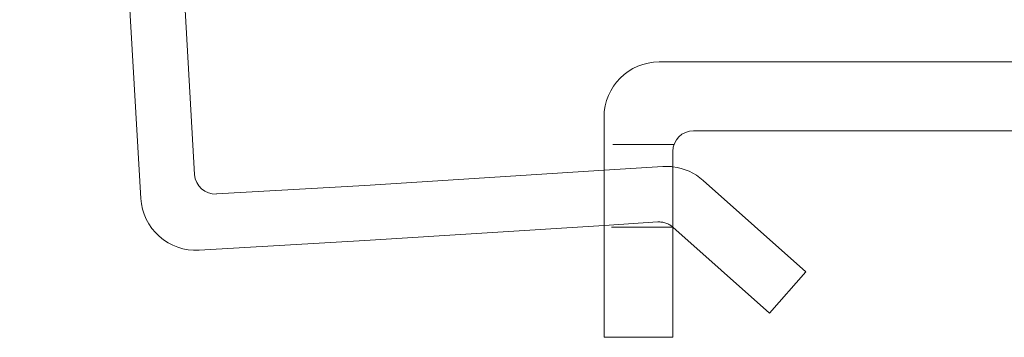
# Model space of a CAD drawing. Units: millimetres. Extents: x -14658 to -14277, y -320 to 193.
# Drawn here: x -14658 to -14586, y 27 to 50 of the extents above; entities that cross this region are included whole.
import ezdxf

# ---------------------------------------------------------------- set-up
doc = ezdxf.new("R2010")
doc.units = ezdxf.units.MM
doc.header["$LTSCALE"] = 0.7
doc.linetypes.add('VERDECKT', pattern=[9.525, 6.35, -3.175])
doc.layers.add('Pitzl', color=250, linetype='Continuous', lineweight=18)

# ---------------------------------------------------------------- blocks, each defined once
blk = doc.blocks.new('A$Ce50c91bc')
at = {"color": 0, "linetype": 'Continuous', "lineweight": 0, "extrusion": (0, 1, -2e-16)}
for p, q in [((-7437.381, 251.837), (-7428.584, 100.091)), ((-7424.677, 101.82), (-7433.387, 252.068)), ((-7298.955, 110), (-7390.955, 110)), ((-7394.955, 106), (-7394.955, 90)), ((-7388.455, 105), (-7301.455, 105)), ((-7389.955, 90), (-7389.955, 103.5)), ((-7394.955, 102.134), (-7412.331, 101.034)), ((-7412.331, 101.034), (-7423.093, 100.41)), ((-7380.291, 94.751), (-7387.759, 101.401)), ((-7412.331, 97.027), (-7394.955, 98.129)), ((-7389.955, 98), (-7382.951, 91.763)), ((-7424.359, 96.33), (-7412.331, 97.027)), ((-7382.951, 91.763), (-7380.291, 94.751)), ((-7394.955, 90), (-7389.955, 90))]:
    blk.add_line(p, q, dxfattribs=at)
at = {"color": 0, "linetype": 'VERDECKT', "lineweight": 0, "extrusion": (0, 1, -2e-16)}
for p, q in [((-7389.869, 104), (-7394.955, 104)), ((-7390.693, 102.404), (-7394.955, 102.134)), ((-7394.955, 98.129), (-7391.056, 98.376)), ((-7389.955, 98), (-7394.955, 98))]:
    blk.add_line(p, q, dxfattribs=at)
at = {"color": 0, "linetype": 'Continuous', "lineweight": 0}
for centre, start, end in [((-7390.955, 106), 90, 180), ((-7390.419, 98.413), 48.31781, 83.33826), ((-7424.59, 100.323), 183.31781, 273.31781)]:
    blk.add_arc(centre, 4, start, end, dxfattribs=at)
at = {"color": 0, "linetype": 'Continuous', "lineweight": 0, "extrusion": (0, -2e-16, -1)}
for centre, start, end in [((7388.455, 103.5), 360, 90), ((7423.18, 101.907), 266.68219, 356.68219)]:
    blk.add_arc(centre, 1.5, start, end, dxfattribs=at)
at = {"color": 0, "linetype": 'VERDECKT', "lineweight": 0}
blk.add_arc((-7390.419, 98.413), 4, 83.33826, 93.92838, dxfattribs=at)
at = {"color": 0, "linetype": 'VERDECKT', "lineweight": 0, "extrusion": (0, -2e-16, -1)}
blk.add_arc((7390.953, 96.88), 1.5, 86.06048, 131.68219, dxfattribs=at)

msp = doc.modelspace()

# ---------------------------------------------------------------- block references
at = {"layer": 'Pitzl'}
msp.add_blockref('A$Ce50c91bc', (-7220.483, -62.905, 295.681), dxfattribs=at)

doc.saveas('drawing.dxf')
